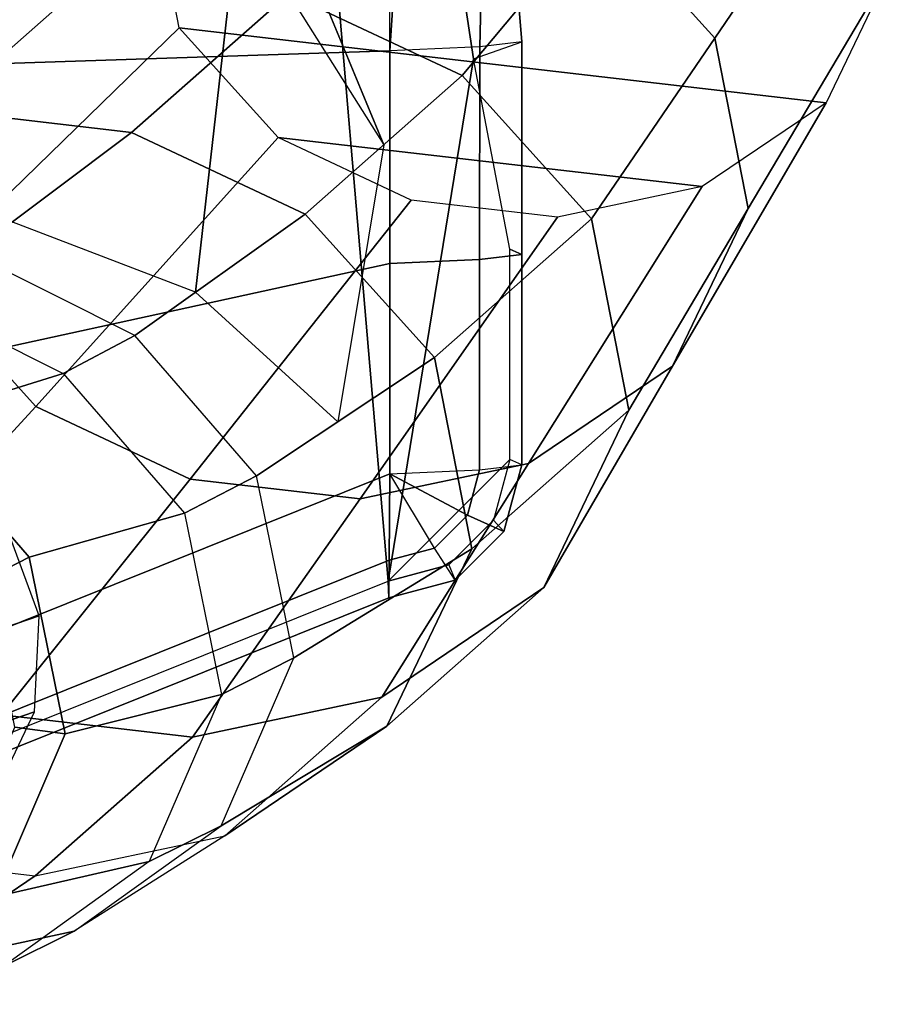
# Model space of a CAD drawing. Units: inches. Extents: x -2 to 207, y -6 to 149.
# Drawn here: x 50 to 52, y 98 to 100 of the extents above; entities that cross this region are included whole.
import ezdxf

# ---------------------------------------------------------------- set-up
doc = ezdxf.new("R2010")
doc.units = ezdxf.units.IN
doc.header["$MEASUREMENT"] = 0
doc.layers.add('SEAT-ARMPAD', color=5, linetype='Continuous')
doc.layers.add('SEAT-FRAME', color=5, linetype='Continuous')

# ---------------------------------------------------------------- blocks, each defined once
blk = doc.blocks.new('1EMBODY_ARMS_0T')
at = {"layer": 'SEAT-ARMPAD'}
for points in [[(-2.9743, 11.878, 25.9293), (-2.9757, 11.7835, 26.2577), (-1.4754, 12.3853, 26.1899), (-1.4741, 12.4798, 25.8614)], [(-2.9729, 11.8361, 25.5901), (-2.9743, 11.878, 25.9293), (-1.4741, 12.4798, 25.8614), (-1.4727, 12.4379, 25.5222)], [(-2.782, 9.5934, 25.8666), (-1.4741, 9.146, 25.927), (-1.4727, 12.4379, 25.5222), (-2.9729, 11.8361, 25.5901)], [(-2.9757, 11.7835, 26.2577), (-2.9767, 11.5677, 26.5228), (-1.4765, 12.1695, 26.455), (-1.4754, 12.3853, 26.1899)], [(-1.4771, 11.3678, 26.6057), (-1.4765, 12.1695, 26.455), (-2.9767, 11.5677, 26.5228), (-2.9771, 11.0409, 26.6159)], [(-2.9757, 11.7835, 26.2577), (-2.9743, 11.878, 25.9293), (-3.141, 11.8334, 25.9303), (-3.0887, 11.7533, 26.2585)], [(-2.9743, 11.878, 25.9293), (-2.9729, 11.8361, 25.5901), (-3.1252, 11.7953, 25.591), (-3.141, 11.8334, 25.9303)], [(-2.9729, 11.8361, 25.5901), (-3.2775, 11.5317, 25.6007), (-3.2779, 11.0049, 25.6938), (-3.1863, 10.5278, 25.7396)], [(-2.9729, 11.8361, 25.5901), (-3.2775, 11.5317, 25.6007), (-3.2367, 11.6839, 25.5949), (-3.1252, 11.7953, 25.591)], [(-3.141, 11.8334, 25.9303), (-3.0887, 11.7533, 26.2585), (-3.1714, 11.6706, 26.2614), (-3.2629, 11.7115, 25.9346)], [(-3.1252, 11.7953, 25.591), (-3.141, 11.8334, 25.9303), (-3.2629, 11.7115, 25.9346), (-3.2367, 11.6839, 25.5949)], [(-3.0463, 9.6002, 26.0412), (-2.782, 9.5934, 25.8666), (-2.9729, 11.8361, 25.5901), (-3.1863, 10.5278, 25.7396)], [(-2.9767, 11.5677, 26.5228), (-2.9757, 11.7835, 26.2577), (-3.0887, 11.7533, 26.2585), (-2.9767, 11.5677, 26.5228)], [(-3.0887, 11.7533, 26.2585), (-2.9767, 11.5677, 26.5228), (-2.9767, 11.5677, 26.5228), (-3.1714, 11.6706, 26.2614)], [(-3.2629, 11.7115, 25.9346), (-3.1714, 11.6706, 26.2614), (-3.2017, 11.5577, 26.2656), (-3.3076, 11.545, 25.9409)], [(-3.2367, 11.6839, 25.5949), (-3.2629, 11.7115, 25.9346), (-3.3076, 11.545, 25.9409), (-3.2775, 11.5317, 25.6007)], [(-3.1714, 11.6706, 26.2614), (-2.9767, 11.5677, 26.5228), (-2.9767, 11.5677, 26.5228), (-3.2017, 11.5577, 26.2656)], [(-2.9767, 11.5677, 26.5228), (-3.2017, 11.5577, 26.2656), (-3.202, 11.0309, 26.3587), (-2.9771, 11.0409, 26.6159)], [(-3.2017, 11.5577, 26.2656), (-3.3076, 11.545, 25.9409), (-3.3079, 11.0182, 26.034), (-3.202, 11.0309, 26.3587)], [(-3.3076, 11.545, 25.9409), (-3.2775, 11.5317, 25.6007), (-3.2779, 11.0049, 25.6938), (-3.3079, 11.0182, 26.034)], [(-1.4774, 10.5572, 26.6971), (-1.4771, 11.3678, 26.6057), (-2.9771, 11.0409, 26.6159), (-2.9772, 10.5082, 26.6651)], [(-3.202, 11.0309, 26.3587), (-3.3079, 11.0182, 26.034), (-3.3081, 10.4855, 26.0832), (-3.2022, 10.4982, 26.408)], [(-2.9771, 11.0409, 26.6159), (-3.202, 11.0309, 26.3587), (-3.2022, 10.4982, 26.408), (-2.9772, 10.5082, 26.6651)], [(-3.3079, 11.0182, 26.034), (-3.2779, 11.0049, 25.6938), (-3.1863, 10.5278, 25.7396), (-3.3081, 10.4855, 26.0832)], [(-1.4774, 9.742, 26.7286), (-1.4774, 10.5572, 26.6971), (-2.9772, 10.5082, 26.6651), (-2.9772, 9.9733, 26.6701)], [(-3.1863, 10.5278, 25.7396), (-3.3081, 10.4855, 26.0832), (-3.2354, 9.6101, 26.2952), (-3.0463, 9.6002, 26.0412)], [(-3.0343, 9.6232, 26.6289), (-3.2225, 9.6187, 26.5148), (-3.2022, 10.4982, 26.408), (-2.9772, 10.5082, 26.6651)], [(-2.7851, 9.3742, 26.6397), (-3.0343, 9.6232, 26.6289), (-2.9772, 10.5082, 26.6651), (-2.9772, 9.9733, 26.6701)], [(-3.3081, 10.4855, 26.0832), (-3.2022, 10.4982, 26.408), (-3.2225, 9.6187, 26.5148), (-3.2354, 9.6101, 26.2952)]]:
    blk.add_3dface(points, dxfattribs=at)
at = {"layer": 'SEAT-FRAME'}
for points in [[(-2.3744, 12.5386, 18.1412), (-2.0082, 12.8014, 18.02), (-1.6306, 12.8826, 19.2646), (-1.9875, 12.6265, 19.3828)], [(-2.0082, 12.8014, 18.02), (-1.5676, 12.8961, 17.8922), (-1.7442, 12.8077, 17.2693), (-2.1866, 12.7126, 17.3976)], [(-2.1866, 12.7126, 17.3976), (-1.7442, 12.8077, 17.2693), (-2.089, 12.5739, 15.9435), (-2.5635, 12.4741, 16.0612)], [(-2.3744, 12.5386, 18.1412), (-2.0082, 12.8014, 18.02), (-2.1866, 12.7126, 17.3976), (-2.5543, 12.4487, 17.5193)], [(-1.7442, 12.8077, 17.2693), (-1.2924, 12.7488, 17.151), (-1.6104, 12.5186, 15.8116), (-2.089, 12.5739, 15.9435)], [(-2.9693, 12.1998, 16.146), (-2.5635, 12.4741, 16.0612), (-2.1866, 12.7126, 17.3976), (-2.5543, 12.4487, 17.5193)], [(-2.5556, 12.1202, 18.2248), (-2.3744, 12.5386, 18.1412), (-1.9875, 12.6265, 19.3828), (-2.1641, 12.2187, 19.4642)], [(-2.1641, 12.2187, 19.4642), (-1.9875, 12.6265, 19.3828), (-1.8905, 12.5428, 19.3632), (-2.038, 12.2022, 19.4312)], [(-2.957, 12.1269, 14.8139), (-2.4825, 12.2267, 14.6962), (-2.089, 12.5739, 15.9435), (-2.5635, 12.4741, 16.0612)], [(-2.4825, 12.2267, 14.6962), (-2.004, 12.1714, 14.5643), (-1.6104, 12.5186, 15.8116), (-2.089, 12.5739, 15.9435)], [(-2.5556, 12.1202, 18.2248), (-2.3744, 12.5386, 18.1412), (-2.5543, 12.4487, 17.5193), (-2.7363, 12.0286, 17.6032)], [(-3.3628, 11.8525, 14.8986), (-2.957, 12.1269, 14.8139), (-2.5635, 12.4741, 16.0612), (-2.9693, 12.1998, 16.146)], [(-2.5543, 12.4487, 17.5193), (-2.7363, 12.0286, 17.6032), (-3.1822, 11.7556, 16.165), (-2.9693, 12.1998, 16.146)], [(-1.9832, 12.3799, 18.6684), (-2.0868, 12.1636, 18.6907), (-1.8919, 12.2301, 19.3968), (-1.7883, 12.4465, 19.3745)], [(-3.3243, 11.5414, 13.2569), (-2.9025, 11.6302, 13.1523), (-2.4825, 12.2267, 14.6962), (-2.957, 12.1269, 14.8139)], [(-2.9025, 11.6302, 13.1523), (-2.4772, 11.581, 13.035), (-2.004, 12.1714, 14.5643), (-2.4825, 12.2267, 14.6962)], [(-2.463, 11.6661, 18.2366), (-2.5556, 12.1202, 18.2248), (-2.1641, 12.2187, 19.4642), (-2.0739, 11.7761, 19.4757)], [(-1.9627, 11.8327, 19.4408), (-2.0739, 11.7761, 19.4757), (-2.1641, 12.2187, 19.4642), (-2.038, 12.2022, 19.4312)], [(-2.0868, 12.1636, 18.6907), (-2.0983, 11.9229, 18.6884), (-1.9034, 11.9895, 19.3945), (-1.8919, 12.2301, 19.3968)], [(-3.5757, 11.4084, 14.9177), (-3.3628, 11.8525, 14.8986), (-2.9693, 12.1998, 16.146), (-3.1822, 11.7556, 16.165)], [(-2.4772, 11.581, 13.035), (-2.0904, 11.3987, 12.9168), (-1.5689, 11.9663, 14.4313), (-2.004, 12.1714, 14.5643)], [(-3.6851, 11.2976, 13.3322), (-3.3243, 11.5414, 13.2569), (-2.957, 12.1269, 14.8139), (-3.3628, 11.8525, 14.8986)], [(-2.463, 11.6661, 18.2366), (-2.5556, 12.1202, 18.2248), (-2.7363, 12.0286, 17.6032), (-2.6433, 11.5726, 17.6151)], [(-3.0889, 11.276, 16.0997), (-3.1822, 11.7556, 16.165), (-2.7363, 12.0286, 17.6032), (-2.6433, 11.5726, 17.6151)], [(-2.0983, 11.9229, 18.6884), (-2.0157, 11.6981, 18.6618), (-1.8208, 11.7647, 19.368), (-1.9034, 11.9895, 19.3945)], [(-2.0904, 11.3987, 12.9168), (-1.8025, 11.0799, 12.8134), (-1.245, 11.6076, 14.3149), (-1.5689, 11.9663, 14.4313)], [(-3.8742, 10.9028, 13.3492), (-3.6851, 11.2976, 13.3322), (-3.3628, 11.8525, 14.8986), (-3.5757, 11.4084, 14.9177)], [(-1.705, 11.5358, 19.3948), (-1.7777, 11.4349, 19.4228), (-2.0739, 11.7761, 19.4757), (-1.9627, 11.8327, 19.4408)], [(-2.1592, 11.316, 18.1823), (-2.463, 11.6661, 18.2366), (-2.0739, 11.7761, 19.4757), (-1.7777, 11.4349, 19.4228)], [(-3.4824, 10.9288, 14.8524), (-3.5757, 11.4084, 14.9177), (-3.1822, 11.7556, 16.165), (-3.0889, 11.276, 16.0997)], [(-2.1592, 11.316, 18.1823), (-2.463, 11.6661, 18.2366), (-2.6433, 11.5726, 17.6151), (-2.3382, 11.221, 17.5606)], [(-3.7598, 10.848, 11.8845), (-3.3967, 10.9244, 11.7944), (-2.9025, 11.6302, 13.1523), (-3.3243, 11.5414, 13.2569)], [(-3.3967, 10.9244, 11.7944), (-3.0305, 10.882, 11.6935), (-2.4772, 11.581, 13.035), (-2.9025, 11.6302, 13.1523)], [(-2.765, 10.9173, 15.9833), (-3.0889, 11.276, 16.0997), (-2.6433, 11.5726, 17.6151), (-2.3382, 11.221, 17.5606)], [(-3.0305, 10.882, 11.6935), (-2.6976, 10.7252, 11.5918), (-2.0904, 11.3987, 12.9168), (-2.4772, 11.581, 13.035)], [(-4.0703, 10.6381, 11.9494), (-3.7598, 10.848, 11.8845), (-3.3243, 11.5414, 13.2569), (-3.6851, 11.2976, 13.3322)], [(-2.8468, 11.4372, 16.923), (-2.4905, 11.1127, 16.9978), (-2.6247, 9.9289, 15.8665), (-2.9617, 10.7437, 15.3597)], [(-1.7491, 11.1105, 18.0874), (-2.1592, 11.316, 18.1823), (-1.7777, 11.4349, 19.4228), (-1.3781, 11.2346, 19.3303)], [(-3.7913, 10.4765, 13.2911), (-3.8742, 10.9028, 13.3492), (-3.5757, 11.4084, 14.9177), (-3.4824, 10.9288, 14.8524)], [(-2.6976, 10.7252, 11.5918), (-2.4497, 10.4507, 11.5027), (-1.8025, 11.0799, 12.8134), (-2.0904, 11.3987, 12.9168)], [(-4.2332, 10.2982, 11.964), (-4.0703, 10.6381, 11.9494), (-3.6851, 11.2976, 13.3322), (-3.8742, 10.9028, 13.3492)], [(-1.7491, 11.1105, 18.0874), (-2.1592, 11.316, 18.1823), (-2.3382, 11.221, 17.5606), (-1.9265, 11.0147, 17.4653)], [(-3.1585, 10.5701, 14.736), (-3.4824, 10.9288, 14.8524), (-3.0889, 11.276, 16.0997), (-2.765, 10.9173, 15.9833)], [(-2.3382, 11.221, 17.5606), (-1.9265, 11.0147, 17.4653), (-2.3299, 10.7123, 15.8503), (-2.765, 10.9173, 15.9833)], [(-2.4905, 11.1127, 16.9978), (-2.0306, 10.9367, 17.0485), (-1.5544, 9.9104, 16.0368), (-2.6247, 9.9289, 15.8665)], [(-2.4497, 10.4507, 11.5027), (-2.3783, 10.0837, 11.4527), (-1.7196, 10.6536, 12.7553), (-1.8025, 11.0799, 12.8134)], [(-1.9265, 11.0147, 17.4653), (-1.4747, 10.9558, 17.3469), (-1.8514, 10.657, 15.7185), (-2.3299, 10.7123, 15.8503)], [(-3.5034, 10.1576, 13.1877), (-3.7913, 10.4765, 13.2911), (-3.4824, 10.9288, 14.8524), (-3.1585, 10.5701, 14.736)], [(-3.3967, 10.9244, 11.7944), (-3.0305, 10.882, 11.6935), (-2.6976, 10.7252, 11.5918), (-3.7598, 10.848, 11.8845)], [(-4.1618, 9.9312, 11.914), (-4.2332, 10.2982, 11.964), (-3.8742, 10.9028, 13.3492), (-3.7913, 10.4765, 13.2911)], [(-2.7234, 10.3651, 14.603), (-3.1585, 10.5701, 14.736), (-2.765, 10.9173, 15.9833), (-2.3299, 10.7123, 15.8503)], [(-4.0703, 10.6381, 11.9494), (-3.7598, 10.848, 11.8845), (-2.6976, 10.7252, 11.5918), (-2.4497, 10.4507, 11.5027)], [(-1.7704, 10.4096, 14.3534), (-2.2449, 10.3097, 14.4711), (-1.8514, 10.657, 15.7185), (-1.3769, 10.7568, 15.6007)], [(-2.2449, 10.3097, 14.4711), (-2.7234, 10.3651, 14.603), (-2.3299, 10.7123, 15.8503), (-1.8514, 10.657, 15.7185)], [(-1.9088, 10.2588, 12.7723), (-2.2696, 10.0149, 12.8476), (-1.7704, 10.4096, 14.3534), (-1.3646, 10.6839, 14.2687)], [(-2.3783, 10.0837, 11.4527), (-2.5412, 9.7438, 11.4673), (-1.9088, 10.2588, 12.7723), (-1.7196, 10.6536, 12.7553)], [(-4.0703, 10.6381, 11.9494), (-2.4497, 10.4507, 11.5027), (-2.3783, 10.0837, 11.4527), (-4.2332, 10.2982, 11.964)], [(-3.1167, 9.9754, 13.0695), (-3.5034, 10.1576, 13.1877), (-3.1585, 10.5701, 14.736), (-2.7234, 10.3651, 14.603)], [(-3.914, 9.6567, 11.8249), (-4.1618, 9.9312, 11.914), (-3.7913, 10.4765, 13.2911), (-3.5034, 10.1576, 13.1877)]]:
    blk.add_3dface(points, dxfattribs=at)
for points, invisible_edges in [([(-1.5544, 9.9104, 16.0368), (-1.3769, 10.7568, 15.6007), (-1.7704, 10.4096, 14.3534), (-2.5617, 7.2588, 15.5157)], 4), ([(-2.7234, 10.3651, 14.603), (-2.9617, 10.7437, 15.3597), (-2.6247, 9.9289, 15.8665), (-2.988, 7.3403, 15.4871)], 8)]:
    blk.add_3dface(points, dxfattribs=dict(at, invisible_edges=invisible_edges))

msp = doc.modelspace()

# ---------------------------------------------------------------- block references
at = {"rotation": 180}
msp.add_blockref('1EMBODY_ARMS_0T', (48.2355, 110.5688), dxfattribs=at)

doc.saveas('drawing.dxf')
